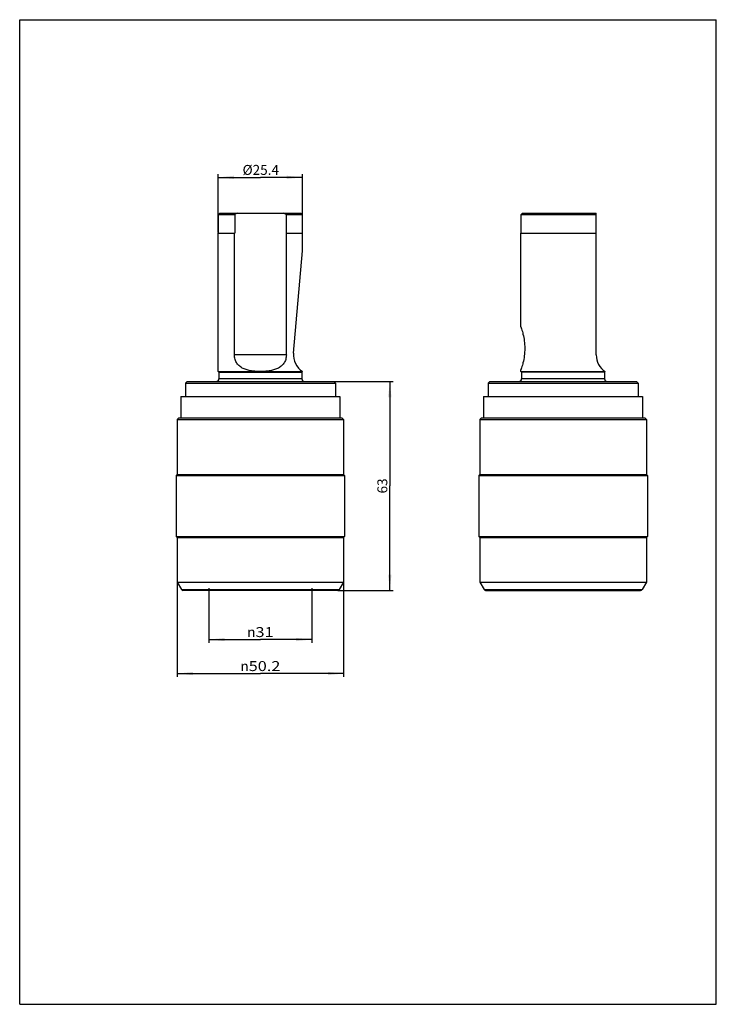
# Model space of a CAD drawing. Units: millimetres. Extents: x 0 to 210, y 0 to 297.
import ezdxf

# ---------------------------------------------------------------- set-up
doc = ezdxf.new("R2010")
doc.units = ezdxf.units.MM
doc.header["$LTSCALE"] = 19.36
doc.layers.get('0').update_dxf_attribs({"linetype": 'CONTINUOUS'})
doc.layers.add('0_COMPONENTS', color=7, linetype='CONTINUOUS')
doc.layers.add('3_ALL_AXES', color=7, linetype='CONTINUOUS')
doc.styles.get("Standard").update_dxf_attribs({"font": 'txt', "width": 1.2})
doc.styles.add('TEXTSTYLE_2', font='gdt', dxfattribs={"width": 1.2})
doc.dimstyles.new('DIMSTYLE_1', dxfattribs={"dimtxt": 3, "dimasz": 4.76, "dimexe": 1, "dimexo": 0.1, "dimgap": 0.75, "dimtad": 1, "dimdec": 3, "dimdsep": 46, "dimtxsty": 'STANDARD', "dimblk": '_FILLED', "dimblk1": '_FILLED', "dimblk2": '_FILLED', "dimcen": 0.09, "dimclrt": 5, "dimadec": 3, "dimazin": 2, "dimtp": 0.01, "dimtm": 0.01, "dimtfac": 1, "dimtdec": 3, "dimtofl": 0, "dimtmove": 0, "dimatfit": 3, "dimldrblk": '_FILLED', "dimfxl": 1, "dimtolj": 1, "dimarcsym": 0})

# ---------------------------------------------------------------- blocks, each defined once
blk = doc.blocks.new('_FILLED')
at = {"color": 0, "linetype": 'BYBLOCK'}
blk.add_solid([(0, 0), (-1, 0.105), (-1, -0.105)], dxfattribs=at)
blk = doc.blocks.new('*D0')
at = {"color": 2, "linetype": 'CONTINUOUS'}
for p, q in [((59.86, 232.76), (59.86, 250.44)), ((85.26, 233.43), (85.26, 250.44)), ((59.86, 249.44), (72.56, 249.44)), ((85.26, 249.44), (72.56, 249.44))]:
    blk.add_line(p, q, dxfattribs=at)
at = {"color": 2, "linetype": 'CONTINUOUS', "xscale": 4.76, "yscale": 4.76, "zscale": 4.76, "rotation": 180}
blk.add_blockref('_FILLED', (59.86, 249.44), dxfattribs=at)
at = {"color": 2, "linetype": 'CONTINUOUS', "xscale": 4.76, "yscale": 4.76, "zscale": 4.76}
blk.add_blockref('_FILLED', (85.26, 249.44), dxfattribs=at)
at = {"color": 5, "linetype": 'CONTINUOUS', "insert": (72.68, 253.19), "char_height": 3, "width": 18.2571, "attachment_point": 2, "line_spacing_factor": 0.9}
blk.add_mtext('Ø25.4', dxfattribs=at)
blk = doc.blocks.new('*D1')
at = {"color": 2, "linetype": 'CONTINUOUS'}
for p, q in [((94.76, 187.86), (112.58, 187.86)), ((111.58, 187.86), (111.58, 156.36)), ((111.58, 124.86), (111.58, 156.36)), ((96.02, 124.86), (112.58, 124.86))]:
    blk.add_line(p, q, dxfattribs=at)
at = {"color": 2, "linetype": 'CONTINUOUS', "xscale": 4.76, "yscale": 4.76, "zscale": 4.76}
for p, rotation in [((111.58, 187.86), 90), ((111.58, 124.86), 270)]:
    blk.add_blockref('_FILLED', p, dxfattribs=dict(at, rotation=rotation))
at = {"color": 5, "linetype": 'CONTINUOUS', "insert": (107.83, 156.36), "char_height": 3, "width": 6.75, "attachment_point": 2, "rotation": 90, "line_spacing_factor": 0.9}
blk.add_mtext('63', dxfattribs=at)
blk = doc.blocks.new('*D2')
at = {"color": 2, "linetype": 'CONTINUOUS'}
for p, q in [((57.06, 125.56), (57.06, 109.03)), ((88.06, 125.56), (88.06, 109.03)), ((57.06, 110.03), (72.56, 110.03)), ((88.06, 110.03), (72.56, 110.03))]:
    blk.add_line(p, q, dxfattribs=at)
at = {"color": 2, "linetype": 'CONTINUOUS', "xscale": 4.76, "yscale": 4.76, "zscale": 4.76, "rotation": 180}
blk.add_blockref('_FILLED', (57.06, 110.03), dxfattribs=at)
at = {"color": 2, "linetype": 'CONTINUOUS', "xscale": 4.76, "yscale": 4.76, "zscale": 4.76}
blk.add_blockref('_FILLED', (88.06, 110.03), dxfattribs=at)
at = {"color": 5, "linetype": 'CONTINUOUS', "insert": (72.56, 113.78), "char_height": 3, "width": 11.7857, "attachment_point": 2, "line_spacing_factor": 0.9, "style": 'TEXTSTYLE_2'}
blk.add_mtext('{\\fgdt;n}\\ftxt;{\\W1.2;31}', dxfattribs=at)
blk = doc.blocks.new('*D3')
at = {"color": 2, "linetype": 'CONTINUOUS'}
for p, q in [((47.46, 127.26), (47.46, 98.77)), ((97.66, 127.26), (97.66, 98.77)), ((47.46, 99.77), (72.56, 99.77)), ((97.66, 99.77), (72.56, 99.77))]:
    blk.add_line(p, q, dxfattribs=at)
at = {"color": 2, "linetype": 'CONTINUOUS', "xscale": 4.76, "yscale": 4.76, "zscale": 4.76, "rotation": 180}
blk.add_blockref('_FILLED', (47.46, 99.77), dxfattribs=at)
at = {"color": 2, "linetype": 'CONTINUOUS', "xscale": 4.76, "yscale": 4.76, "zscale": 4.76}
blk.add_blockref('_FILLED', (97.66, 99.77), dxfattribs=at)
at = {"color": 5, "linetype": 'CONTINUOUS', "insert": (72.56, 103.52), "char_height": 3, "width": 18.8571, "attachment_point": 2, "line_spacing_factor": 0.9, "style": 'TEXTSTYLE_2'}
blk.add_mtext('{\\fgdt;n}\\ftxt;{\\W1.2;50.2}', dxfattribs=at)

msp = doc.modelspace()

# ---------------------------------------------------------------- linework, layer by layer
at = {"color": 7, "linetype": 'CONTINUOUS'}
for p, q in [((0, 0), (0, 297)), ((0, 297), (210, 297)), ((210, 0), (210, 297)), ((0, 0), (210, 0))]:
    msp.add_line(p, q, dxfattribs=at)
at = {"layer": '0_COMPONENTS', "color": 7, "linetype": 'CONTINUOUS'}
for p, q in [((60.356, 238.6576), (59.906, 238.2076)), ((59.906, 232.6576), (59.906, 238.2076)), ((59.906, 238.2076), (64.8085, 238.2076)), ((60.356, 238.6576), (84.7559, 238.6576)), ((64.8085, 238.2076), (64.8085, 232.6576)), ((80.3034, 238.2076), (80.3034, 232.6576)), ((80.3034, 238.2076), (85.206, 238.2076)), ((84.756, 238.6576), (85.206, 238.2076)), ((85.206, 232.6576), (85.206, 238.2076)), ((151.61, 238.6576), (151.16, 238.2076)), ((151.16, 232.6576), (151.16, 238.2076)), ((151.16, 238.2076), (173.81, 238.2076)), ((151.61, 238.6576), (173.81, 238.6576)), ((173.81, 195.8686), (173.81, 238.6576)), ((59.856, 190.8576), (59.856, 232.6576)), ((59.856, 232.6576), (64.8085, 232.6576)), ((64.7272, 195.8686), (64.7272, 232.6576)), ((80.3034, 232.6576), (85.2559, 232.6576)), ((80.3848, 195.8686), (80.3848, 232.6576)), ((85.256, 227.2644), (85.256, 232.6576)), ((151.11, 204.3076), (151.11, 232.6576)), ((151.11, 232.6576), (173.81, 232.6576)), ((82.556, 196.4064), (85.256, 227.2676)), ((80.3848, 195.8686), (64.7272, 195.8686)), ((59.856, 190.8576), (60.056, 190.6576)), ((59.856, 190.8576), (85.256, 190.8576)), ((60.056, 190.6576), (60.056, 188.6576)), ((60.056, 190.6576), (85.056, 190.6576)), ((85.256, 190.8576), (85.056, 190.6576)), ((85.056, 190.6576), (85.056, 188.6576)), ((151.11, 190.8576), (151.11, 191.4076)), ((151.11, 190.8576), (151.31, 190.6576)), ((151.11, 190.8576), (176.51, 190.8576)), ((151.31, 190.6576), (151.31, 188.6576)), ((176.31, 190.6576), (151.31, 190.6576)), ((176.51, 190.8576), (176.31, 190.6576)), ((176.31, 190.6576), (176.31, 188.6576)), ((50.456, 187.8576), (49.956, 187.3576)), ((49.956, 187.3576), (49.956, 183.3576)), ((49.956, 187.3576), (95.156, 187.3576)), ((50.4566, 187.8576), (94.6554, 187.8576)), ((85.056, 188.6576), (60.056, 188.6576)), ((94.656, 187.8576), (95.156, 187.3576)), ((95.156, 187.3576), (95.156, 183.3576)), ((141.71, 187.8576), (141.21, 187.3576)), ((141.21, 187.3576), (141.21, 183.3576)), ((141.21, 187.3576), (186.41, 187.3576)), ((141.71, 187.8576), (185.91, 187.8576)), ((176.31, 188.6576), (151.31, 188.6576)), ((185.91, 187.8576), (186.41, 187.3576)), ((186.41, 187.3576), (186.41, 183.3576)), ((47.956, 176.8576), (47.456, 176.3576)), ((47.456, 176.3576), (47.456, 159.8576)), ((47.456, 176.3576), (97.656, 176.3576)), ((47.956, 176.8576), (97.156, 176.8576)), ((97.156, 176.8576), (97.656, 176.3576)), ((97.656, 176.3576), (97.656, 159.8576)), ((139.21, 176.8576), (138.71, 176.3576)), ((138.71, 176.3576), (138.71, 159.8576)), ((138.71, 176.3576), (188.91, 176.3576)), ((139.21, 176.8576), (188.41, 176.8576)), ((188.41, 176.8576), (188.91, 176.3576)), ((188.91, 176.3576), (188.91, 159.8576)), ((47.456, 159.8576), (47.156, 159.5576)), ((47.156, 159.5576), (47.156, 141.1576)), ((47.156, 159.5576), (97.956, 159.5576)), ((47.456, 159.8576), (97.656, 159.8576)), ((97.656, 159.8576), (97.956, 159.5576)), ((97.956, 159.5576), (97.956, 141.1576)), ((138.71, 159.8576), (138.41, 159.5576)), ((138.41, 159.5576), (138.41, 141.1576)), ((138.41, 159.5576), (189.21, 159.5576)), ((138.71, 159.8576), (188.91, 159.8576)), ((188.91, 159.8576), (189.21, 159.5576)), ((189.21, 159.5576), (189.21, 141.1576)), ((47.156, 141.1576), (47.456, 140.8576)), ((47.156, 141.1576), (97.956, 141.1576)), ((47.456, 140.8576), (97.656, 140.8576)), ((47.456, 140.8576), (47.456, 127.3576)), ((97.956, 141.1576), (97.656, 140.8576)), ((97.656, 140.8576), (97.656, 127.3576)), ((138.41, 141.1576), (138.71, 140.8576)), ((138.41, 141.1576), (189.21, 141.1576)), ((138.71, 140.8576), (188.91, 140.8576)), ((138.71, 140.8576), (138.71, 127.3576)), ((189.21, 141.1576), (188.91, 140.8576)), ((188.91, 140.8576), (188.91, 127.3576)), ((47.456, 127.3576), (97.656, 127.3576)), ((47.456, 127.3576), (48.755, 125.1076)), ((48.755, 125.1076), (96.3569, 125.1076)), ((95.9239, 124.8576), (49.188, 124.8576)), ((97.656, 127.3576), (96.3569, 125.1076)), ((138.71, 127.3576), (188.91, 127.3576)), ((138.71, 127.3576), (140.0091, 125.1076)), ((140.0091, 125.1076), (187.611, 125.1076)), ((140.4421, 124.8576), (187.178, 124.8576)), ((188.91, 127.3576), (187.611, 125.1076))]:
    msp.add_line(p, q, dxfattribs=at)
for centre, radius, start, end in [((80.5381, 212.547), 30.0979, 119.828048, 121.507598), ((64.5739, 212.547), 30.0979, 58.492402, 60.171952), ((88.5331, 195.8835), 6, 175, 236.893657), ((179.81, 195.8686), 6, 180, 236.632987), ((59.256, 188.6576), 0.8, 270, 360), ((85.856, 188.6576), 0.8, 180, 270), ((150.51, 188.6576), 0.8, 270, 360), ((177.11, 188.6576), 0.8, 180, 270), ((49.188, 125.3576), 0.5, 210, 270), ((95.9239, 125.3576), 0.5, 270, 330), ((140.4421, 125.3576), 0.5, 210, 270), ((187.178, 125.3576), 0.5, 270, 330)]:
    msp.add_arc(centre, radius, start, end, dxfattribs=at)
for points, knots in [([(151.11, 204.3076), (151.1772, 204.1082), (151.4047, 203.4078), (151.7899, 202.0312), (152.1651, 200.0806), (152.319, 197.8577), (152.1651, 195.6347), (151.7899, 193.6841), (151.4047, 192.3074), (151.1772, 191.6069), (151.11, 191.4076)], [0, 0, 0, 0, 0.04796264, 0.16788284, 0.32567675, 0.49999308, 0.67430881, 0.83210637, 0.95203395, 1, 1, 1, 1]), ([(72.556, 190.8576), (72.1038, 190.8576), (71.2042, 190.8887), (69.874, 191.0364), (68.5893, 191.3084), (67.3805, 191.7451), (66.2945, 192.4051), (65.4163, 193.3423), (64.8533, 194.5337), (64.7272, 195.42), (64.7272, 195.8686)], [0, 0, 0, 0, 0.13007425, 0.25867857, 0.38454815, 0.50700034, 0.62675477, 0.74676026, 0.87097825, 1, 1, 1, 1]), ([(80.3848, 195.8686), (80.3848, 195.42), (80.2586, 194.5337), (79.6956, 193.3423), (78.8174, 192.405), (77.7314, 191.7451), (76.5226, 191.3083), (75.2379, 191.0364), (73.9078, 190.8887), (73.0081, 190.8576), (72.556, 190.8576)], [0, 0, 0, 0, 0.12901429, 0.25324796, 0.37325166, 0.4930051, 0.6154544, 0.74132208, 0.86992845, 1, 1, 1, 1])]:
    msp.add_open_spline(points, degree=3, knots=knots, dxfattribs=at)
at = {"layer": '3_ALL_AXES', "color": 7, "linetype": 'CONTINUOUS'}
for p, q in [((49.956, 187.3576), (49.956, 183.3576)), ((49.956, 187.3576), (95.156, 187.3576)), ((95.156, 187.3576), (95.156, 183.3576)), ((141.21, 187.3576), (141.21, 183.3576)), ((141.21, 187.3576), (186.41, 187.3576)), ((186.41, 187.3576), (186.41, 183.3576)), ((48.606, 183.3576), (48.606, 176.8576)), ((48.606, 183.3576), (96.506, 183.3576)), ((96.506, 183.3576), (96.506, 176.8576)), ((139.86, 183.3576), (139.86, 176.8576)), ((139.86, 183.3576), (187.76, 183.3576)), ((187.76, 183.3576), (187.76, 176.8576))]:
    msp.add_line(p, q, dxfattribs=at)

# ---------------------------------------------------------------- dimensions: what is measured, and where the dimension line sits
at = {"color": 2, "linetype": 'CONTINUOUS'}
dim = msp.add_linear_dim(base=(85.256, 249.4415), p1=(59.856, 232.6576), p2=(85.256, 233.3293), text='Ø<>', dimstyle='DIMSTYLE_1', dxfattribs=at)
dim.commit()
dim.dimension.update_dxf_attribs({"geometry": '*D0', "text_midpoint": (72.6802, 249.4415), "dimtype": 160})
dim = msp.add_linear_dim(base=(111.5818, 187.8576), p1=(95.9239, 124.8576), p2=(94.656, 187.8576), angle=90, dimstyle='DIMSTYLE_1', dxfattribs=at)
dim.commit()
dim.dimension.update_dxf_attribs({"geometry": '*D1', "text_midpoint": (111.5818, 155.929), "dimtype": 160})
for base, p1, p2, picture, middle in [((47.456, 99.7718), (97.656, 127.3576), (47.456, 127.3576), '*D3', (72.556, 99.7718)), ((57.056, 110.03), (88.056, 125.6576), (57.056, 125.6576), '*D2', (72.556, 110.03))]:
    dim = msp.add_linear_dim(base=base, p1=p1, p2=p2, angle=180, text='%%c<>', dimstyle='DIMSTYLE_1', dxfattribs=at)
    dim.commit()
    dim.dimension.update_dxf_attribs({"geometry": picture, "text_midpoint": middle, "dimtype": 160})

doc.saveas('drawing.dxf')
